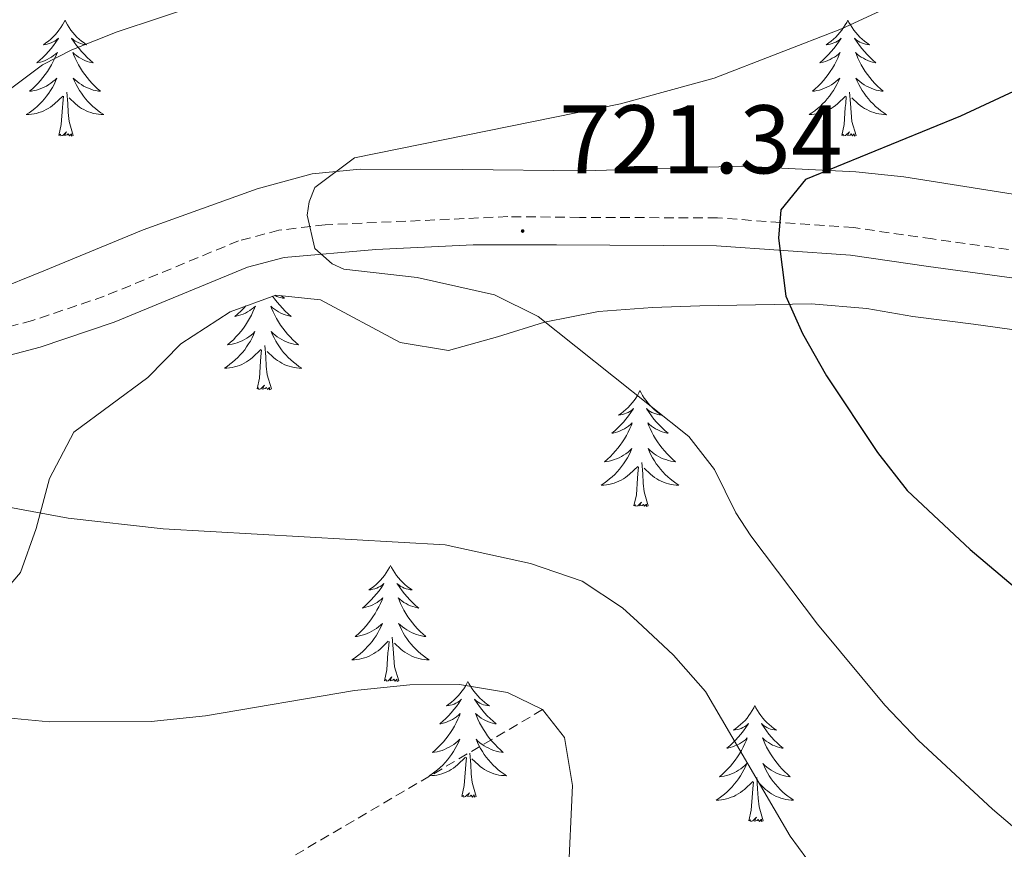
# Model space of a CAD drawing. Units: metres. Extents: x 634355 to 638867, y 4703888 to 4706945.
# Drawn here: x 636212 to 636313, y 4705789 to 4705874 of the extents above; entities that cross this region are included whole.
import ezdxf
from ezdxf.enums import TextEntityAlignment as Align

# ---------------------------------------------------------------- set-up
doc = ezdxf.new("R2010")
doc.units = ezdxf.units.M
doc.header["$MEASUREMENT"] = 0
doc.linetypes.add('TRAZOSX2', pattern=[1.5, 1, -0.5])
for name, color, linetype, lineweight in [('Carátula', 7, 'Continuous', 5), ('Level 11', 142, 'TRAZOSX2', 13), ('Level 21', 19, 'Continuous', 0), ('Level 35', 92, 'Continuous', 0), ('Level 36', 19, 'Continuous', 40), ('Level 4', 36, 'Continuous', 30), ('Level 41', 39, 'Continuous', 0), ('Level 5', 36, 'Continuous', 0), ('Level 7', 1, 'Continuous', 0)]:
    doc.layers.add(name, color=color, linetype=linetype, lineweight=lineweight)
doc.styles.add('Arial', font='ARIAL.TTF', dxfattribs={"height": 0.2})

# ---------------------------------------------------------------- blocks, each defined once
blk = doc.blocks.new('5PATER')
at = {"layer": 'Carátula', "linetype": 'Continuous', "lineweight": 5}
h = blk.add_hatch(color=250, dxfattribs=at)
edge = h.paths.add_edge_path()
edge.add_ellipse((0, 0), major_axis=(-1.33, -1.34), ratio=0.999422, start_angle=0, end_angle=360)

msp = doc.modelspace()

# ---------------------------------------------------------------- linework, layer by layer
at = {"layer": 'Level 11', "color": 142, "linetype": 'TRAZOSX2', "lineweight": 13}
msp.add_polyline3d([(636265.87, 4705803.51, 710), (636233.87, 4705784.7, 705), (636225.73, 4705779.22, 703.32), (636206.27, 4705763.94, 697.46)], dxfattribs=at)
at = {"layer": 'Level 21', "color": 19, "linetype": 'TRAZOSX2', "lineweight": 0}
msp.add_polyline3d([(636411.58, 4705871.24, 747.18), (636399.5, 4705866.81, 745.27), (636388.49, 4705862.59, 743.1), (636379.16, 4705859.4, 741.51), (636369.35, 4705856.26, 739.42), (636357.88, 4705853.18, 736.92), (636347.34, 4705850.71, 735.09), (636334.77, 4705849.63, 733.02), (636324.63, 4705849.6, 731.44), (636319.72, 4705850.04, 730.58), (636305.95, 4705851.94, 727.59), (636297.83, 4705853.1, 726.2), (636283.85, 4705854.1, 724.02), (636269.66, 4705854.16, 721.96), (636262.28, 4705854.23, 721.22), (636243.51, 4705853.39, 720.36), (636238.74, 4705852.83, 720.08), (636234.6, 4705851.74, 720.01), (636220.79, 4705846.04, 719.42), (636213.39, 4705843.54, 718.64), (636208.59, 4705842.28, 718.06)], dxfattribs=at)
at = {"layer": 'Level 21', "color": 19, "linetype": 'Continuous', "lineweight": 0}
msp.add_polyline3d([(636412.56, 4705868.55, 747.18), (636400.51, 4705864.13, 745.27), (636389.4, 4705859.87, 743.08), (636380.05, 4705856.68, 741.51), (636368.04, 4705852.9, 738.96), (636357.41, 4705850.11, 736.7), (636347.79, 4705847.88, 735.09), (636339.83, 4705846.98, 733.8), (636324.3, 4705846.75, 731.41), (636319.39, 4705847.2, 730.58), (636305.55, 4705849.11, 727.59), (636297.53, 4705850.26, 726.2), (636283.74, 4705851.24, 724.02), (636267.31, 4705851.32, 721.66), (636258.71, 4705851.34, 721.02), (636248.73, 4705850.86, 720.6), (636239.27, 4705850.02, 720.08), (636235.51, 4705849.02, 720.01), (636221.79, 4705843.36, 719.42), (636214.21, 4705840.8, 718.64), (636209.21, 4705839.49, 718.06)], dxfattribs=at)
at = {"layer": 'Level 35', "color": 92, "linetype": 'Continuous', "lineweight": 0, "ltscale": 0.5}
for points in [[(636332.09, 4705854.37, 734.41), (636326.17, 4705854.82, 732.18), (636320.54, 4705855.56, 731.28), (636303.01, 4705858.31, 725.89), (636298.07, 4705858.83, 725.36), (636286.32, 4705859.43, 725.93), (636270.1, 4705858.95, 724.25), (636257.65, 4705859.09, 724.23), (636247.11, 4705859.13, 722.37), (636242.15, 4705858.62, 722.02), (636236.52, 4705857.08, 722.02), (636224.77, 4705852.89, 722.12), (636214.56, 4705848.65, 721.17), (636209.28, 4705846.54, 721)], [(636209.61, 4705814.63, 719.61), (636212.17, 4705817.62, 720.17), (636213.79, 4705822.13, 720.44), (636215.17, 4705827.3, 720.17), (636217.67, 4705832.07, 719.89), (636225.27, 4705837.69, 723.78), (636228.65, 4705841.14, 725.13), (636233.72, 4705844.45, 725.46), (636238.43, 4705846.16, 725.46), (636243.03, 4705845.68, 725.46), (636251.21, 4705841.29, 725.46), (636256.19, 4705840.47, 725.46), (636261.22, 4705841.87, 725.73), (636266.07, 4705843.38, 725.18), (636271.6, 4705844.47, 724.9), (636277.15, 4705844.89, 727.4), (636282.05, 4705845.06, 728.48), (636293.5, 4705845.26, 728.52), (636299.22, 4705844.78, 728.24), (636303.94, 4705843.96, 729.66), (636310.19, 4705843.17, 732.14), (636315.11, 4705842.49, 732.68)]]:
    msp.add_polyline3d(points, dxfattribs=at)
at = {"layer": 'Level 36', "color": 92, "linetype": 'Continuous', "lineweight": 0}
for points in [[(636216.75, 4705874.44), (636216.64, 4705874.22), (636216.48, 4705873.95), (636216.31, 4705873.68), (636216.13, 4705873.42), (636215.94, 4705873.18), (636215.73, 4705872.94), (636215.51, 4705872.71), (636215.28, 4705872.5), (636215.04, 4705872.29), (636214.79, 4705872.1), (636214.53, 4705871.92), (636214.73, 4705871.95), (636214.93, 4705871.99), (636215.13, 4705872.04), (636215.33, 4705872.11), (636215.52, 4705872.2), (636215.7, 4705872.29), (636215.87, 4705872.41), (636216.08, 4705872.6), (636216.03, 4705872.53), (636215.81, 4705872.19), (636215.56, 4705871.85), (636215.31, 4705871.52), (636215.04, 4705871.21), (636214.76, 4705870.9), (636214.47, 4705870.61), (636214.16, 4705870.33), (636213.85, 4705870.06), (636213.97, 4705870.08), (636214.22, 4705870.14), (636214.46, 4705870.21), (636214.7, 4705870.3), (636214.93, 4705870.4), (636215.15, 4705870.52), (636215.37, 4705870.65), (636215.57, 4705870.8), (636215.77, 4705870.95), (636215.96, 4705871.12), (636215.87, 4705870.9), (636215.71, 4705870.54), (636215.54, 4705870.18), (636215.36, 4705869.84), (636215.16, 4705869.5), (636214.95, 4705869.17), (636214.72, 4705868.84), (636214.48, 4705868.53), (636214.23, 4705868.23), (636213.97, 4705867.94), (636213.69, 4705867.66), (636213.4, 4705867.39), (636213.11, 4705867.13), (636213.3, 4705867.15), (636213.57, 4705867.2), (636213.83, 4705867.26), (636214.09, 4705867.34), (636214.35, 4705867.44), (636214.59, 4705867.54), (636214.84, 4705867.67), (636215.07, 4705867.81), (636215.29, 4705867.96), (636215.51, 4705868.12), (636215.72, 4705868.3), (636215.91, 4705868.48), (636215.77, 4705868.16)], [(636216.75, 4705874.44), (636216.86, 4705874.22), (636217.01, 4705873.95), (636217.18, 4705873.68), (636217.36, 4705873.42), (636217.56, 4705873.18), (636217.77, 4705872.94), (636217.98, 4705872.71), (636218.21, 4705872.5), (636218.45, 4705872.29), (636218.71, 4705872.1), (636218.97, 4705871.92), (636218.77, 4705871.95), (636218.56, 4705871.99), (636218.36, 4705872.04), (636218.17, 4705872.11), (636217.98, 4705872.2), (636217.8, 4705872.29), (636217.63, 4705872.41), (636217.42, 4705872.6), (636217.46, 4705872.53), (636217.69, 4705872.19), (636217.93, 4705871.85), (636218.19, 4705871.52), (636218.46, 4705871.21), (636218.74, 4705870.9), (636219.03, 4705870.61), (636219.33, 4705870.33), (636219.65, 4705870.06), (636219.52, 4705870.08), (636219.28, 4705870.14), (636219.03, 4705870.21), (636218.8, 4705870.3), (636218.57, 4705870.4), (636218.34, 4705870.52), (636218.13, 4705870.65), (636217.92, 4705870.8), (636217.72, 4705870.95), (636217.54, 4705871.12), (636217.63, 4705870.9), (636217.78, 4705870.54), (636217.95, 4705870.18), (636218.14, 4705869.84), (636218.34, 4705869.5), (636218.55, 4705869.17), (636218.78, 4705868.84), (636219.01, 4705868.53), (636219.27, 4705868.23), (636219.53, 4705867.94), (636219.81, 4705867.66), (636220.09, 4705867.39), (636220.39, 4705867.13), (636220.19, 4705867.15), (636219.93, 4705867.2), (636219.66, 4705867.26), (636219.4, 4705867.34), (636219.15, 4705867.44), (636218.9, 4705867.54), (636218.66, 4705867.67), (636218.43, 4705867.81), (636218.2, 4705867.96), (636217.99, 4705868.12), (636217.78, 4705868.3), (636217.58, 4705868.48), (636217.73, 4705868.16)], [(636297.25, 4705874.44), (636297.14, 4705874.22), (636296.99, 4705873.95), (636296.82, 4705873.68), (636296.64, 4705873.42), (636296.44, 4705873.18), (636296.24, 4705872.94), (636296.02, 4705872.71), (636295.79, 4705872.5), (636295.55, 4705872.29), (636295.3, 4705872.1), (636295.04, 4705871.92), (636295.24, 4705871.95), (636295.44, 4705871.98), (636295.64, 4705872.04), (636295.83, 4705872.11), (636296.02, 4705872.19), (636296.2, 4705872.29), (636296.38, 4705872.4), (636296.58, 4705872.6), (636296.54, 4705872.53), (636296.31, 4705872.18), (636296.07, 4705871.85), (636295.81, 4705871.52), (636295.54, 4705871.21), (636295.26, 4705870.9), (636294.97, 4705870.61), (636294.67, 4705870.33), (636294.36, 4705870.06), (636294.48, 4705870.08), (636294.73, 4705870.14), (636294.97, 4705870.21), (636295.2, 4705870.3), (636295.43, 4705870.4), (636295.66, 4705870.52), (636295.87, 4705870.65), (636296.08, 4705870.79), (636296.28, 4705870.95), (636296.47, 4705871.12), (636296.38, 4705870.9), (636296.22, 4705870.54), (636296.05, 4705870.18), (636295.87, 4705869.84), (636295.67, 4705869.5), (636295.45, 4705869.16), (636295.23, 4705868.84), (636294.99, 4705868.53), (636294.74, 4705868.23), (636294.47, 4705867.94), (636294.2, 4705867.66), (636293.91, 4705867.39), (636293.61, 4705867.13), (636293.81, 4705867.15), (636294.08, 4705867.2), (636294.34, 4705867.26), (636294.6, 4705867.34), (636294.85, 4705867.44), (636295.1, 4705867.54), (636295.34, 4705867.67), (636295.58, 4705867.8), (636295.8, 4705867.95), (636296.02, 4705868.12), (636296.22, 4705868.29), (636296.42, 4705868.48), (636296.28, 4705868.16)], [(636297.25, 4705874.44), (636297.37, 4705874.22), (636297.52, 4705873.95), (636297.69, 4705873.68), (636297.87, 4705873.42), (636298.06, 4705873.18), (636298.27, 4705872.94), (636298.49, 4705872.71), (636298.72, 4705872.5), (636298.96, 4705872.29), (636299.21, 4705872.1), (636299.47, 4705871.92), (636299.27, 4705871.95), (636299.07, 4705871.98), (636298.87, 4705872.04), (636298.67, 4705872.11), (636298.49, 4705872.19), (636298.31, 4705872.29), (636298.13, 4705872.4), (636297.93, 4705872.6), (636297.97, 4705872.53), (636298.2, 4705872.18), (636298.44, 4705871.85), (636298.7, 4705871.52), (636298.96, 4705871.21), (636299.24, 4705870.9), (636299.54, 4705870.61), (636299.84, 4705870.32), (636300.15, 4705870.05), (636300.03, 4705870.08), (636299.78, 4705870.14), (636299.54, 4705870.21), (636299.3, 4705870.3), (636299.07, 4705870.4), (636298.85, 4705870.52), (636298.63, 4705870.65), (636298.43, 4705870.79), (636298.23, 4705870.95), (636298.04, 4705871.12), (636298.13, 4705870.9), (636298.29, 4705870.54), (636298.46, 4705870.18), (636298.64, 4705869.84), (636298.84, 4705869.5), (636299.05, 4705869.16), (636299.28, 4705868.84), (636299.52, 4705868.53), (636299.77, 4705868.23), (636300.04, 4705867.94), (636300.31, 4705867.66), (636300.6, 4705867.38), (636300.89, 4705867.13), (636300.7, 4705867.15), (636300.43, 4705867.2), (636300.17, 4705867.26), (636299.91, 4705867.34), (636299.65, 4705867.44), (636299.41, 4705867.54), (636299.17, 4705867.67), (636298.93, 4705867.8), (636298.71, 4705867.95), (636298.49, 4705868.12), (636298.29, 4705868.29), (636298.09, 4705868.48), (636298.23, 4705868.16)], [(636215.77, 4705868.16), (636215.62, 4705867.84), (636215.45, 4705867.52), (636215.26, 4705867.22), (636215.07, 4705866.92), (636214.86, 4705866.63), (636214.63, 4705866.35), (636214.4, 4705866.09), (636214.15, 4705865.83), (636213.89, 4705865.58), (636213.63, 4705865.35), (636213.35, 4705865.13), (636213.06, 4705864.92), (636212.77, 4705864.73), (636213.03, 4705864.74), (636213.3, 4705864.76), (636213.56, 4705864.8), (636213.82, 4705864.86), (636214.07, 4705864.93), (636214.32, 4705865.02), (636214.57, 4705865.12), (636214.8, 4705865.24), (636215.03, 4705865.37), (636215.26, 4705865.51), (636215.47, 4705865.67), (636215.67, 4705865.84), (636216.52, 4705866.64)], [(636217.73, 4705868.16), (636217.88, 4705867.84), (636218.05, 4705867.52), (636218.23, 4705867.22), (636218.43, 4705866.92), (636218.64, 4705866.63), (636218.86, 4705866.35), (636219.1, 4705866.09), (636219.34, 4705865.83), (636219.6, 4705865.58), (636219.87, 4705865.35), (636220.15, 4705865.13), (636220.44, 4705864.92), (636220.73, 4705864.73), (636220.46, 4705864.74), (636220.2, 4705864.76), (636219.94, 4705864.8), (636219.68, 4705864.86), (636219.42, 4705864.93), (636219.17, 4705865.02), (636218.93, 4705865.12), (636218.69, 4705865.24), (636218.46, 4705865.37), (636218.24, 4705865.51), (636218.03, 4705865.67), (636217.82, 4705865.84), (636217.17, 4705866.46)], [(636296.28, 4705868.16), (636296.12, 4705867.83), (636295.95, 4705867.52), (636295.77, 4705867.22), (636295.57, 4705866.92), (636295.36, 4705866.63), (636295.14, 4705866.35), (636294.91, 4705866.08), (636294.66, 4705865.83), (636294.4, 4705865.58), (636294.13, 4705865.35), (636293.85, 4705865.13), (636293.56, 4705864.92), (636293.27, 4705864.73), (636293.54, 4705864.74), (636293.8, 4705864.76), (636294.06, 4705864.8), (636294.32, 4705864.86), (636294.58, 4705864.93), (636294.83, 4705865.02), (636295.07, 4705865.12), (636295.31, 4705865.24), (636295.54, 4705865.37), (636295.76, 4705865.51), (636295.97, 4705865.67), (636296.18, 4705865.84), (636297.03, 4705866.64)], [(636298.23, 4705868.16), (636298.39, 4705867.83), (636298.55, 4705867.52), (636298.74, 4705867.22), (636298.93, 4705866.92), (636299.15, 4705866.63), (636299.37, 4705866.35), (636299.6, 4705866.08), (636299.85, 4705865.83), (636300.11, 4705865.58), (636300.38, 4705865.35), (636300.65, 4705865.12), (636300.94, 4705864.92), (636301.23, 4705864.72), (636300.97, 4705864.73), (636300.71, 4705864.76), (636300.44, 4705864.8), (636300.19, 4705864.86), (636299.93, 4705864.93), (636299.68, 4705865.02), (636299.44, 4705865.12), (636299.2, 4705865.24), (636298.97, 4705865.37), (636298.75, 4705865.51), (636298.53, 4705865.67), (636298.33, 4705865.84), (636297.67, 4705866.46)], [(636216.13, 4705862.59), (636216.37, 4705863.71), (636216.49, 4705865.45), (636216.53, 4705865.88), (636216.6, 4705866.61)], [(636217.6, 4705862.59), (636217.17, 4705864.03), (636217.08, 4705864.94), (636217.03, 4705865.88), (636216.93, 4705867.05)], [(636296.63, 4705862.59), (636296.88, 4705863.71), (636296.99, 4705865.45), (636297.04, 4705865.88), (636297.1, 4705866.6)], [(636298.11, 4705862.59), (636297.68, 4705864.03), (636297.59, 4705864.93), (636297.54, 4705865.88), (636297.44, 4705867.05)], [(636217.6, 4705862.59), (636217.43, 4705862.52), (636217.41, 4705862.76), (636217.22, 4705862.54), (636217.09, 4705862.74), (636216.97, 4705862.64), (636216.7, 4705862.58), (636216.9, 4705862.97), (636216.51, 4705862.59), (636216.33, 4705862.54), (636216.29, 4705862.7), (636216.13, 4705862.59)], [(636298.11, 4705862.59), (636297.93, 4705862.52), (636297.91, 4705862.76), (636297.72, 4705862.54), (636297.6, 4705862.74), (636297.48, 4705862.63), (636297.21, 4705862.58), (636297.41, 4705862.97), (636297.02, 4705862.59), (636296.83, 4705862.54), (636296.79, 4705862.7), (636296.63, 4705862.59)], [(636238.1, 4705846.04), (636238.3, 4705845.76), (636238.56, 4705845.44), (636238.83, 4705845.12), (636239.11, 4705844.82), (636239.4, 4705844.52), (636239.7, 4705844.24), (636240.01, 4705843.97), (636239.89, 4705843.99), (636239.64, 4705844.05), (636239.4, 4705844.12), (636239.17, 4705844.21), (636238.93, 4705844.31), (636238.71, 4705844.43), (636238.5, 4705844.56), (636238.29, 4705844.71), (636238.09, 4705844.86), (636237.91, 4705845.03), (636237.99, 4705844.81), (636238.15, 4705844.45), (636238.32, 4705844.1), (636238.51, 4705843.75), (636238.71, 4705843.41), (636238.92, 4705843.08), (636239.14, 4705842.76), (636239.38, 4705842.44), (636239.63, 4705842.14), (636239.9, 4705841.85), (636240.17, 4705841.57), (636240.46, 4705841.3), (636240.76, 4705841.04), (636240.56, 4705841.06), (636240.29, 4705841.11), (636240.03, 4705841.18), (636239.77, 4705841.25)], [(636238.95, 4705846.1), (636239.07, 4705846.01), (636239.33, 4705845.84), (636239.13, 4705845.86), (636238.93, 4705845.9), (636238.73, 4705845.95), (636238.54, 4705846.02), (636238.35, 4705846.11), (636238.32, 4705846.12)], [(636235.33, 4705845.04), (636235.13, 4705844.82), (636234.83, 4705844.52), (636234.53, 4705844.24), (636234.22, 4705843.97), (636234.34, 4705843.99), (636234.59, 4705844.05), (636234.83, 4705844.12), (636235.07, 4705844.21), (636235.3, 4705844.31), (636235.52, 4705844.43), (636235.74, 4705844.56), (636235.94, 4705844.71), (636236.14, 4705844.86), (636236.33, 4705845.03), (636236.24, 4705844.81), (636236.08, 4705844.45), (636235.91, 4705844.1), (636235.73, 4705843.75), (636235.53, 4705843.41), (636235.31, 4705843.08), (636235.09, 4705842.76), (636234.85, 4705842.44), (636234.6, 4705842.14), (636234.33, 4705841.85), (636234.06, 4705841.57), (636233.77, 4705841.3), (636233.47, 4705841.04), (636233.67, 4705841.06), (636233.94, 4705841.11), (636234.2, 4705841.18), (636234.46, 4705841.25), (636234.71, 4705841.35)], [(636234.71, 4705841.35), (636234.96, 4705841.46), (636235.2, 4705841.58), (636235.44, 4705841.72), (636235.66, 4705841.87), (636235.88, 4705842.03), (636236.09, 4705842.21), (636236.28, 4705842.4), (636236.14, 4705842.07), (636235.98, 4705841.75), (636235.81, 4705841.43), (636235.63, 4705841.13), (636235.43, 4705840.83), (636235.23, 4705840.54), (636235, 4705840.26), (636234.77, 4705840), (636234.52, 4705839.74), (636234.26, 4705839.49), (636233.99, 4705839.26), (636233.71, 4705839.04), (636233.43, 4705838.83), (636233.14, 4705838.64), (636233.4, 4705838.65), (636233.66, 4705838.67), (636233.93, 4705838.71), (636234.19, 4705838.77), (636234.44, 4705838.84), (636234.69, 4705838.93), (636234.93, 4705839.03), (636235.17, 4705839.15), (636235.4, 4705839.28), (636235.62, 4705839.42), (636235.84, 4705839.58), (636236.04, 4705839.75), (636236.89, 4705840.55)], [(636239.77, 4705841.25), (636239.52, 4705841.35), (636239.27, 4705841.46), (636239.03, 4705841.58), (636238.79, 4705841.72), (636238.57, 4705841.87), (636238.35, 4705842.03), (636238.15, 4705842.21), (636237.95, 4705842.4), (636238.09, 4705842.07), (636238.25, 4705841.75), (636238.42, 4705841.43), (636238.6, 4705841.13), (636238.8, 4705840.83), (636239.01, 4705840.54), (636239.23, 4705840.26), (636239.47, 4705840), (636239.71, 4705839.74), (636239.97, 4705839.49), (636240.24, 4705839.26), (636240.52, 4705839.04), (636240.81, 4705838.83), (636241.1, 4705838.64), (636240.83, 4705838.65), (636240.57, 4705838.67), (636240.31, 4705838.71), (636240.05, 4705838.77), (636239.79, 4705838.84), (636239.54, 4705838.93), (636239.3, 4705839.03), (636239.06, 4705839.15), (636238.83, 4705839.28), (636238.61, 4705839.42), (636238.39, 4705839.58), (636238.19, 4705839.75), (636237.53, 4705840.37)], [(636236.5, 4705836.5), (636236.74, 4705837.62), (636236.85, 4705839.36), (636236.9, 4705839.8), (636236.97, 4705840.52)], [(636237.97, 4705836.5), (636237.54, 4705837.94), (636237.45, 4705838.85), (636237.4, 4705839.8), (636237.3, 4705840.96)], [(636237.97, 4705836.5), (636237.79, 4705836.43), (636237.77, 4705836.67), (636237.58, 4705836.45), (636237.46, 4705836.65), (636237.34, 4705836.55), (636237.07, 4705836.49), (636237.27, 4705836.88), (636236.88, 4705836.5), (636236.69, 4705836.45), (636236.65, 4705836.61), (636236.5, 4705836.5)], [(636275.88, 4705836.33), (636275.77, 4705836.11), (636275.62, 4705835.83), (636275.45, 4705835.57), (636275.27, 4705835.31), (636275.07, 4705835.06), (636274.87, 4705834.82), (636274.65, 4705834.6), (636274.42, 4705834.38), (636274.18, 4705834.18), (636273.93, 4705833.99), (636273.67, 4705833.81), (636273.86, 4705833.83), (636274.07, 4705833.87), (636274.27, 4705833.93), (636274.46, 4705834), (636274.65, 4705834.08), (636274.83, 4705834.18), (636275.01, 4705834.29), (636275.21, 4705834.48), (636275.17, 4705834.42), (636274.94, 4705834.07), (636274.7, 4705833.74), (636274.44, 4705833.41), (636274.17, 4705833.1), (636273.89, 4705832.79), (636273.6, 4705832.5), (636273.3, 4705832.21), (636272.98, 4705831.94), (636273.11, 4705831.96), (636273.35, 4705832.02), (636273.6, 4705832.1), (636273.83, 4705832.18), (636274.06, 4705832.29), (636274.29, 4705832.4), (636274.5, 4705832.54), (636274.71, 4705832.68), (636274.91, 4705832.84), (636275.09, 4705833.01), (636275.01, 4705832.79), (636274.85, 4705832.42), (636274.68, 4705832.07), (636274.49, 4705831.72), (636274.29, 4705831.38), (636274.08, 4705831.05), (636273.85, 4705830.73), (636273.61, 4705830.42), (636273.36, 4705830.12), (636273.1, 4705829.82), (636272.83, 4705829.54), (636272.54, 4705829.27), (636272.24, 4705829.02), (636272.44, 4705829.04), (636272.7, 4705829.09), (636272.97, 4705829.15), (636273.23, 4705829.23), (636273.48, 4705829.32), (636273.73, 4705829.43), (636273.97, 4705829.55), (636274.2, 4705829.69), (636274.43, 4705829.84), (636274.65, 4705830.01), (636274.85, 4705830.18), (636275.05, 4705830.37), (636274.91, 4705830.04)], [(636275.88, 4705836.33), (636275.99, 4705836.11), (636276.15, 4705835.83), (636276.32, 4705835.57), (636276.5, 4705835.31), (636276.69, 4705835.06), (636276.9, 4705834.82), (636277.12, 4705834.6), (636277.35, 4705834.38), (636277.59, 4705834.18), (636277.84, 4705833.99), (636278.1, 4705833.81), (636277.9, 4705833.83), (636277.7, 4705833.87), (636277.5, 4705833.93), (636277.3, 4705834), (636277.11, 4705834.08), (636276.93, 4705834.18), (636276.76, 4705834.29), (636276.55, 4705834.48), (636276.59, 4705834.42), (636276.83, 4705834.07), (636277.07, 4705833.74), (636277.32, 4705833.41), (636277.59, 4705833.1), (636277.87, 4705832.79), (636278.16, 4705832.5), (636278.47, 4705832.21), (636278.78, 4705831.94), (636278.66, 4705831.96), (636278.41, 4705832.02), (636278.17, 4705832.1), (636277.93, 4705832.18), (636277.7, 4705832.29), (636277.48, 4705832.4), (636277.26, 4705832.54), (636277.05, 4705832.68), (636276.86, 4705832.84), (636276.67, 4705833.01), (636276.76, 4705832.79), (636276.91, 4705832.42), (636277.09, 4705832.07), (636277.27, 4705831.72), (636277.47, 4705831.38), (636277.68, 4705831.05), (636277.91, 4705830.73), (636278.15, 4705830.42), (636278.4, 4705830.12), (636278.66, 4705829.82), (636278.94, 4705829.54), (636279.23, 4705829.27), (636279.52, 4705829.02), (636279.33, 4705829.04), (636279.06, 4705829.09), (636278.8, 4705829.15), (636278.54, 4705829.23), (636278.28, 4705829.32), (636278.03, 4705829.43), (636277.79, 4705829.55), (636277.56, 4705829.69), (636277.33, 4705829.84), (636277.12, 4705830.01), (636276.91, 4705830.18), (636276.72, 4705830.37), (636276.86, 4705830.04)], [(636274.91, 4705830.04), (636274.75, 4705829.72), (636274.58, 4705829.41), (636274.4, 4705829.1), (636274.2, 4705828.81), (636273.99, 4705828.52), (636273.77, 4705828.24), (636273.53, 4705827.97), (636273.29, 4705827.71), (636273.03, 4705827.47), (636272.76, 4705827.24), (636272.48, 4705827.01), (636272.19, 4705826.8), (636271.9, 4705826.61), (636272.17, 4705826.62), (636272.43, 4705826.65), (636272.69, 4705826.69), (636272.95, 4705826.74), (636273.21, 4705826.82), (636273.46, 4705826.9), (636273.7, 4705827.01), (636273.94, 4705827.12), (636274.17, 4705827.25), (636274.39, 4705827.4), (636274.6, 4705827.56), (636274.81, 4705827.73), (636275.65, 4705828.53)], [(636276.86, 4705830.04), (636277.01, 4705829.72), (636277.18, 4705829.41), (636277.37, 4705829.1), (636277.56, 4705828.81), (636277.77, 4705828.52), (636278, 4705828.24), (636278.23, 4705827.97), (636278.48, 4705827.71), (636278.73, 4705827.47), (636279, 4705827.24), (636279.28, 4705827.01), (636279.57, 4705826.8), (636279.86, 4705826.61), (636279.6, 4705826.62), (636279.33, 4705826.65), (636279.07, 4705826.69), (636278.81, 4705826.74), (636278.56, 4705826.82), (636278.31, 4705826.9), (636278.06, 4705827.01), (636277.83, 4705827.12), (636277.6, 4705827.25), (636277.37, 4705827.4), (636277.16, 4705827.56), (636276.96, 4705827.73), (636276.3, 4705828.35)], [(636275.26, 4705824.48), (636275.51, 4705825.6), (636275.62, 4705827.34), (636275.67, 4705827.77), (636275.73, 4705828.49)], [(636276.73, 4705824.48), (636276.3, 4705825.92), (636276.21, 4705826.82), (636276.17, 4705827.77), (636276.07, 4705828.93)], [(636276.73, 4705824.48), (636276.56, 4705824.41), (636276.54, 4705824.65), (636276.35, 4705824.43), (636276.23, 4705824.63), (636276.11, 4705824.52), (636275.84, 4705824.47), (636276.03, 4705824.86), (636275.65, 4705824.48), (636275.46, 4705824.43), (636275.42, 4705824.59), (636275.26, 4705824.48)], [(636250.22, 4705818.34), (636250.11, 4705818.12), (636249.96, 4705817.85), (636249.79, 4705817.58), (636249.61, 4705817.32), (636249.41, 4705817.08), (636249.21, 4705816.84), (636248.99, 4705816.61), (636248.76, 4705816.4), (636248.52, 4705816.19), (636248.27, 4705816), (636248.01, 4705815.82), (636248.21, 4705815.85), (636248.41, 4705815.89), (636248.61, 4705815.94), (636248.8, 4705816.01), (636248.99, 4705816.1), (636249.17, 4705816.19), (636249.35, 4705816.31), (636249.55, 4705816.5), (636249.51, 4705816.43), (636249.28, 4705816.09), (636249.04, 4705815.75), (636248.78, 4705815.42), (636248.51, 4705815.11), (636248.23, 4705814.8), (636247.94, 4705814.51), (636247.64, 4705814.23), (636247.33, 4705813.96), (636247.45, 4705813.98), (636247.69, 4705814.04), (636247.94, 4705814.11), (636248.17, 4705814.2), (636248.4, 4705814.3), (636248.63, 4705814.42), (636248.84, 4705814.55), (636249.05, 4705814.7), (636249.25, 4705814.85), (636249.43, 4705815.02), (636249.35, 4705814.8), (636249.19, 4705814.44), (636249.02, 4705814.08), (636248.83, 4705813.74), (636248.63, 4705813.4), (636248.42, 4705813.07), (636248.19, 4705812.74), (636247.96, 4705812.43), (636247.71, 4705812.13), (636247.44, 4705811.84), (636247.17, 4705811.56), (636246.88, 4705811.29), (636246.58, 4705811.03), (636246.78, 4705811.05), (636247.05, 4705811.1), (636247.31, 4705811.16), (636247.57, 4705811.24), (636247.82, 4705811.34), (636248.07, 4705811.44), (636248.31, 4705811.57), (636248.55, 4705811.71), (636248.77, 4705811.86), (636248.99, 4705812.02), (636249.19, 4705812.2), (636249.39, 4705812.38), (636249.25, 4705812.06)], [(636250.22, 4705818.34), (636250.33, 4705818.12), (636250.49, 4705817.85), (636250.66, 4705817.58), (636250.84, 4705817.32), (636251.03, 4705817.08), (636251.24, 4705816.84), (636251.46, 4705816.61), (636251.69, 4705816.4), (636251.93, 4705816.19), (636252.18, 4705816), (636252.44, 4705815.82), (636252.24, 4705815.85), (636252.04, 4705815.89), (636251.84, 4705815.94), (636251.64, 4705816.01), (636251.45, 4705816.1), (636251.27, 4705816.19), (636251.1, 4705816.31), (636250.89, 4705816.5), (636250.94, 4705816.43), (636251.17, 4705816.09), (636251.41, 4705815.75), (636251.67, 4705815.42), (636251.93, 4705815.11), (636252.21, 4705814.8), (636252.51, 4705814.51), (636252.81, 4705814.23), (636253.12, 4705813.96), (636253, 4705813.98), (636252.75, 4705814.04), (636252.51, 4705814.11), (636252.27, 4705814.2), (636252.04, 4705814.3), (636251.82, 4705814.42), (636251.6, 4705814.55), (636251.4, 4705814.7), (636251.2, 4705814.85), (636251.01, 4705815.02), (636251.1, 4705814.8), (636251.26, 4705814.44), (636251.43, 4705814.08), (636251.61, 4705813.74), (636251.81, 4705813.4), (636252.02, 4705813.07), (636252.25, 4705812.74), (636252.49, 4705812.43), (636252.74, 4705812.13), (636253.01, 4705811.84), (636253.28, 4705811.56), (636253.57, 4705811.29), (636253.86, 4705811.03), (636253.67, 4705811.05), (636253.4, 4705811.1), (636253.14, 4705811.16), (636252.88, 4705811.24), (636252.62, 4705811.34), (636252.38, 4705811.44), (636252.13, 4705811.57), (636251.9, 4705811.71), (636251.68, 4705811.86), (636251.46, 4705812.02), (636251.25, 4705812.2), (636251.06, 4705812.38), (636251.2, 4705812.06)], [(636249.25, 4705812.06), (636249.09, 4705811.74), (636248.92, 4705811.42), (636248.74, 4705811.12), (636248.54, 4705810.82), (636248.33, 4705810.53), (636248.11, 4705810.25), (636247.87, 4705809.99), (636247.63, 4705809.73), (636247.37, 4705809.48), (636247.1, 4705809.25), (636246.82, 4705809.03), (636246.53, 4705808.82), (636246.24, 4705808.63), (636246.51, 4705808.64), (636246.77, 4705808.66), (636247.03, 4705808.7), (636247.29, 4705808.76), (636247.55, 4705808.83), (636247.8, 4705808.92), (636248.04, 4705809.02), (636248.28, 4705809.14), (636248.51, 4705809.27), (636248.73, 4705809.41), (636248.94, 4705809.57), (636249.15, 4705809.74), (636249.99, 4705810.54)], [(636251.2, 4705812.06), (636251.35, 4705811.74), (636251.52, 4705811.42), (636251.71, 4705811.12), (636251.9, 4705810.82), (636252.11, 4705810.53), (636252.34, 4705810.25), (636252.57, 4705809.99), (636252.82, 4705809.73), (636253.08, 4705809.48), (636253.35, 4705809.25), (636253.62, 4705809.03), (636253.91, 4705808.82), (636254.2, 4705808.63), (636253.94, 4705808.64), (636253.67, 4705808.66), (636253.41, 4705808.7), (636253.15, 4705808.76), (636252.9, 4705808.83), (636252.65, 4705808.92), (636252.41, 4705809.02), (636252.17, 4705809.14), (636251.94, 4705809.27), (636251.71, 4705809.41), (636251.5, 4705809.57), (636251.3, 4705809.74), (636250.64, 4705810.36)], [(636251.07, 4705806.49), (636250.65, 4705807.93), (636250.55, 4705808.84), (636250.51, 4705809.78), (636250.41, 4705810.95)], [(636249.6, 4705806.49), (636249.85, 4705807.61), (636249.96, 4705809.35), (636250.01, 4705809.78), (636250.07, 4705810.51)], [(636251.07, 4705806.49), (636250.9, 4705806.42), (636250.88, 4705806.66), (636250.69, 4705806.44), (636250.57, 4705806.64), (636250.45, 4705806.54), (636250.18, 4705806.48), (636250.37, 4705806.87), (636249.99, 4705806.49), (636249.8, 4705806.44), (636249.76, 4705806.6), (636249.6, 4705806.49)], [(636258.18, 4705806.42), (636258.07, 4705806.2), (636257.92, 4705805.93), (636257.75, 4705805.66), (636257.57, 4705805.41), (636257.37, 4705805.16), (636257.17, 4705804.92), (636256.95, 4705804.69), (636256.72, 4705804.48), (636256.48, 4705804.28), (636256.23, 4705804.08), (636255.97, 4705803.91), (636256.17, 4705803.93), (636256.37, 4705803.97), (636256.57, 4705804.02), (636256.76, 4705804.09), (636256.95, 4705804.18), (636257.13, 4705804.28), (636257.31, 4705804.39), (636257.51, 4705804.58), (636257.47, 4705804.51), (636257.24, 4705804.17), (636257, 4705803.83), (636256.74, 4705803.51), (636256.47, 4705803.19), (636256.19, 4705802.88), (636255.9, 4705802.59), (636255.6, 4705802.31), (636255.29, 4705802.04), (636255.41, 4705802.06), (636255.65, 4705802.12), (636255.9, 4705802.19), (636256.13, 4705802.28), (636256.36, 4705802.38), (636256.59, 4705802.5), (636256.8, 4705802.63), (636257.01, 4705802.78), (636257.21, 4705802.93), (636257.39, 4705803.1), (636257.31, 4705802.88), (636257.15, 4705802.52), (636256.98, 4705802.17), (636256.79, 4705801.82), (636256.59, 4705801.48), (636256.38, 4705801.15), (636256.15, 4705800.83), (636255.92, 4705800.51), (636255.67, 4705800.21), (636255.4, 4705799.92), (636255.13, 4705799.64), (636254.84, 4705799.37), (636254.54, 4705799.11), (636254.74, 4705799.14), (636255.01, 4705799.18), (636255.27, 4705799.24), (636255.53, 4705799.32), (636255.78, 4705799.42), (636256.03, 4705799.53), (636256.27, 4705799.65), (636256.51, 4705799.79), (636256.73, 4705799.94), (636256.95, 4705800.1), (636257.15, 4705800.28), (636257.35, 4705800.46), (636257.21, 4705800.14)], [(636258.18, 4705806.42), (636258.29, 4705806.2), (636258.45, 4705805.93), (636258.62, 4705805.66), (636258.8, 4705805.41), (636258.99, 4705805.16), (636259.2, 4705804.92), (636259.42, 4705804.69), (636259.65, 4705804.48), (636259.89, 4705804.28), (636260.14, 4705804.08), (636260.4, 4705803.91), (636260.2, 4705803.93), (636260, 4705803.97), (636259.8, 4705804.02), (636259.6, 4705804.09), (636259.41, 4705804.18), (636259.23, 4705804.28), (636259.06, 4705804.39), (636258.85, 4705804.58), (636258.9, 4705804.51), (636259.13, 4705804.17), (636259.37, 4705803.83), (636259.63, 4705803.51), (636259.89, 4705803.19), (636260.17, 4705802.88), (636260.47, 4705802.59), (636260.77, 4705802.31), (636261.08, 4705802.04), (636260.96, 4705802.06), (636260.71, 4705802.12), (636260.47, 4705802.19), (636260.23, 4705802.28), (636260, 4705802.38), (636259.78, 4705802.5), (636259.56, 4705802.63), (636259.36, 4705802.78), (636259.16, 4705802.93), (636258.97, 4705803.1), (636259.06, 4705802.88), (636259.22, 4705802.52), (636259.39, 4705802.17), (636259.57, 4705801.82), (636259.77, 4705801.48), (636259.98, 4705801.15), (636260.21, 4705800.83), (636260.45, 4705800.51), (636260.7, 4705800.21), (636260.97, 4705799.92), (636261.24, 4705799.64), (636261.53, 4705799.37), (636261.82, 4705799.11), (636261.63, 4705799.14), (636261.36, 4705799.18), (636261.1, 4705799.24), (636260.84, 4705799.32), (636260.58, 4705799.42), (636260.34, 4705799.53), (636260.09, 4705799.65), (636259.86, 4705799.79), (636259.64, 4705799.94), (636259.42, 4705800.1), (636259.21, 4705800.28), (636259.02, 4705800.46), (636259.16, 4705800.14)], [(636287.7, 4705803.92), (636287.59, 4705803.7), (636287.43, 4705803.42), (636287.26, 4705803.16), (636287.08, 4705802.9), (636286.89, 4705802.65), (636286.68, 4705802.41), (636286.46, 4705802.19), (636286.23, 4705801.97), (636285.99, 4705801.77), (636285.74, 4705801.58), (636285.48, 4705801.4), (636285.68, 4705801.42), (636285.88, 4705801.46), (636286.08, 4705801.51), (636286.28, 4705801.58), (636286.47, 4705801.67), (636286.65, 4705801.77), (636286.82, 4705801.88), (636287.03, 4705802.07), (636286.99, 4705802), (636286.75, 4705801.66), (636286.51, 4705801.32), (636286.26, 4705801), (636285.99, 4705800.68), (636285.71, 4705800.38), (636285.42, 4705800.08), (636285.11, 4705799.8), (636284.8, 4705799.53), (636284.92, 4705799.55), (636285.17, 4705799.61), (636285.41, 4705799.68), (636285.65, 4705799.77), (636285.88, 4705799.87), (636286.1, 4705799.99), (636286.32, 4705800.12), (636286.53, 4705800.27), (636286.72, 4705800.42), (636286.91, 4705800.6), (636286.82, 4705800.37), (636286.67, 4705800.01), (636286.49, 4705799.66), (636286.31, 4705799.31), (636286.11, 4705798.97), (636285.9, 4705798.64), (636285.67, 4705798.32), (636285.43, 4705798.01), (636285.18, 4705797.7), (636284.92, 4705797.41), (636284.64, 4705797.13), (636284.35, 4705796.86), (636284.06, 4705796.6), (636284.25, 4705796.63), (636284.52, 4705796.67), (636284.78, 4705796.74), (636285.04, 4705796.82), (636285.3, 4705796.91), (636285.55, 4705797.02), (636285.79, 4705797.14), (636286.02, 4705797.28), (636286.25, 4705797.43), (636286.46, 4705797.59), (636286.67, 4705797.77), (636286.86, 4705797.96), (636286.72, 4705797.63)], [(636287.7, 4705803.92), (636287.81, 4705803.7), (636287.96, 4705803.42), (636288.13, 4705803.16), (636288.31, 4705802.9), (636288.51, 4705802.65), (636288.71, 4705802.41), (636288.93, 4705802.19), (636289.16, 4705801.97), (636289.4, 4705801.77), (636289.65, 4705801.58), (636289.91, 4705801.4), (636289.72, 4705801.42), (636289.51, 4705801.46), (636289.31, 4705801.51), (636289.12, 4705801.58), (636288.93, 4705801.67), (636288.75, 4705801.77), (636288.57, 4705801.88), (636288.37, 4705802.07), (636288.41, 4705802), (636288.64, 4705801.66), (636288.88, 4705801.32), (636289.14, 4705801), (636289.41, 4705800.68), (636289.69, 4705800.38), (636289.98, 4705800.08), (636290.28, 4705799.8), (636290.6, 4705799.53), (636290.47, 4705799.55), (636290.23, 4705799.61), (636289.98, 4705799.68), (636289.75, 4705799.77), (636289.52, 4705799.87), (636289.29, 4705799.99), (636289.08, 4705800.12), (636288.87, 4705800.27), (636288.67, 4705800.42), (636288.49, 4705800.6), (636288.57, 4705800.37), (636288.73, 4705800.01), (636288.9, 4705799.66), (636289.09, 4705799.31), (636289.29, 4705798.97), (636289.5, 4705798.64), (636289.73, 4705798.32), (636289.97, 4705798.01), (636290.22, 4705797.7), (636290.48, 4705797.41), (636290.75, 4705797.13), (636291.04, 4705796.86), (636291.34, 4705796.6), (636291.14, 4705796.63), (636290.88, 4705796.67), (636290.61, 4705796.74), (636290.35, 4705796.82), (636290.1, 4705796.91), (636289.85, 4705797.02), (636289.61, 4705797.14), (636289.38, 4705797.28), (636289.15, 4705797.43), (636288.93, 4705797.59), (636288.73, 4705797.77), (636288.53, 4705797.96), (636288.67, 4705797.63)], [(636257.21, 4705800.14), (636257.05, 4705799.82), (636256.88, 4705799.5), (636256.7, 4705799.2), (636256.5, 4705798.9), (636256.29, 4705798.61), (636256.07, 4705798.34), (636255.83, 4705798.07), (636255.59, 4705797.81), (636255.33, 4705797.56), (636255.06, 4705797.33), (636254.78, 4705797.11), (636254.49, 4705796.9), (636254.2, 4705796.71), (636254.47, 4705796.72), (636254.73, 4705796.74), (636254.99, 4705796.78), (636255.25, 4705796.84), (636255.51, 4705796.91), (636255.76, 4705797), (636256, 4705797.1), (636256.24, 4705797.22), (636256.47, 4705797.35), (636256.69, 4705797.49), (636256.9, 4705797.65), (636257.11, 4705797.82), (636257.95, 4705798.62)], [(636259.16, 4705800.14), (636259.31, 4705799.82), (636259.48, 4705799.5), (636259.67, 4705799.2), (636259.86, 4705798.9), (636260.07, 4705798.61), (636260.3, 4705798.34), (636260.53, 4705798.07), (636260.78, 4705797.81), (636261.04, 4705797.56), (636261.31, 4705797.33), (636261.58, 4705797.11), (636261.87, 4705796.9), (636262.16, 4705796.71), (636261.9, 4705796.72), (636261.63, 4705796.74), (636261.37, 4705796.78), (636261.11, 4705796.84), (636260.86, 4705796.91), (636260.61, 4705797), (636260.37, 4705797.1), (636260.13, 4705797.22), (636259.9, 4705797.35), (636259.67, 4705797.49), (636259.46, 4705797.65), (636259.26, 4705797.82), (636258.6, 4705798.44)], [(636257.56, 4705794.57), (636257.81, 4705795.69), (636257.92, 4705797.43), (636257.97, 4705797.86), (636258.03, 4705798.59)], [(636259.03, 4705794.57), (636258.61, 4705796.01), (636258.51, 4705796.92), (636258.47, 4705797.86), (636258.37, 4705799.03)], [(636286.72, 4705797.63), (636286.57, 4705797.31), (636286.4, 4705797), (636286.21, 4705796.69), (636286.02, 4705796.39), (636285.81, 4705796.1), (636285.58, 4705795.83), (636285.35, 4705795.56), (636285.1, 4705795.3), (636284.85, 4705795.06), (636284.58, 4705794.82), (636284.3, 4705794.6), (636284.01, 4705794.39), (636283.72, 4705794.2), (636283.98, 4705794.21), (636284.25, 4705794.23), (636284.51, 4705794.28), (636284.77, 4705794.33), (636285.02, 4705794.4), (636285.27, 4705794.49), (636285.52, 4705794.59), (636285.75, 4705794.71), (636285.98, 4705794.84), (636286.21, 4705794.99), (636286.42, 4705795.14), (636286.62, 4705795.31), (636287.47, 4705796.11)], [(636288.67, 4705797.63), (636288.83, 4705797.31), (636289, 4705797), (636289.18, 4705796.69), (636289.38, 4705796.39), (636289.59, 4705796.1), (636289.81, 4705795.83), (636290.05, 4705795.56), (636290.29, 4705795.3), (636290.55, 4705795.06), (636290.82, 4705794.82), (636291.1, 4705794.6), (636291.39, 4705794.39), (636291.68, 4705794.2), (636291.41, 4705794.21), (636291.15, 4705794.23), (636290.89, 4705794.28), (636290.63, 4705794.33), (636290.37, 4705794.4), (636290.12, 4705794.49), (636289.88, 4705794.59), (636289.64, 4705794.71), (636289.41, 4705794.84), (636289.19, 4705794.99), (636288.98, 4705795.14), (636288.77, 4705795.31), (636288.12, 4705795.93)], [(636287.08, 4705792.06), (636287.32, 4705793.18), (636287.44, 4705794.92), (636287.49, 4705795.36), (636287.55, 4705796.08)], [(636288.55, 4705792.06), (636288.12, 4705793.5), (636288.03, 4705794.41), (636287.98, 4705795.36), (636287.88, 4705796.52)], [(636259.03, 4705794.57), (636258.86, 4705794.5), (636258.84, 4705794.74), (636258.65, 4705794.52), (636258.53, 4705794.72), (636258.41, 4705794.62), (636258.14, 4705794.56), (636258.33, 4705794.96), (636257.95, 4705794.58), (636257.76, 4705794.52), (636257.72, 4705794.68), (636257.56, 4705794.57)], [(636288.55, 4705792.06), (636288.37, 4705792), (636288.36, 4705792.24), (636288.17, 4705792.01), (636288.05, 4705792.22), (636287.92, 4705792.11), (636287.65, 4705792.05), (636287.85, 4705792.45), (636287.47, 4705792.07), (636287.28, 4705792.01), (636287.24, 4705792.18), (636287.08, 4705792.06)]]:
    msp.add_lwpolyline(points, dxfattribs=at)
at = {"layer": 'Level 4', "color": 36, "linetype": 'Continuous', "lineweight": 30}
msp.add_polyline3d([(636401.48, 4705959.49, 725), (636378.59, 4705932.28, 725), (636344.58, 4705890.07, 725), (636337.83, 4705882.71, 725), (636330.89, 4705876.42, 725), (636326.8, 4705873.55, 725), (636320.76, 4705870.13, 725), (636308.85, 4705864.57, 725), (636292.91, 4705858.04, 725), (636290.35, 4705854.94, 725), (636290.12, 4705852.03, 725), (636290.89, 4705846.04, 725), (636292.58, 4705842.2, 725), (636295.06, 4705837.86, 725), (636300.29, 4705829.98, 725), (636303.37, 4705826.04, 725), (636309.84, 4705820, 725), (636331.23, 4705801.92, 725), (636339.39, 4705796.14, 725), (636360.76, 4705783.14, 725)], dxfattribs=at)
at = {"layer": 'Level 5', "color": 36, "linetype": 'Continuous', "lineweight": 0}
for points in [[(636201.31, 4705860.01, 715), (636214.44, 4705869.84, 715), (636217.46, 4705871.4, 715), (636222.12, 4705873.23, 715), (636230.82, 4705876.11, 715), (636249.44, 4705878.66, 715), (636258.21, 4705880.47, 715), (636275.57, 4705885.19, 715), (636285.08, 4705888.29, 715), (636292.52, 4705891.21, 715), (636304.53, 4705897.22, 715), (636317.56, 4705905.68, 715), (636325.47, 4705911.79, 715), (636336.91, 4705922, 715), (636353.12, 4705940.22, 715)], [(636320.61, 4705786.07, 720), (636312.12, 4705793.27, 720), (636304.51, 4705800.35, 720), (636301.07, 4705803.97, 720), (636294.15, 4705812.32, 720), (636287.28, 4705821.39, 720), (636285.74, 4705823.75, 720), (636283.53, 4705828.23, 720), (636280.89, 4705831.6, 720), (636265.41, 4705843.97, 720), (636260.93, 4705846.18, 720), (636252.98, 4705847.98, 720), (636245.41, 4705848.82, 720), (636244.22, 4705849.39, 720), (636242.44, 4705850.94, 720), (636241.65, 4705854.37, 720), (636241.87, 4705855.77, 720), (636242.43, 4705857.24, 720), (636246.53, 4705860.27, 720), (636273.88, 4705865.83, 720), (636283.51, 4705868.48, 720), (636296.61, 4705873.54, 720), (636311.04, 4705880.25, 720), (636317.84, 4705884.27, 720)], [(636375.27, 4705731.02, 715), (636364.81, 4705735.75, 715), (636355.13, 4705740.58, 715), (636344.07, 4705746.95, 715), (636319.68, 4705763.14, 715), (636310, 4705770.23, 715), (636299.88, 4705778.82, 715), (636291.31, 4705790.48, 715), (636282.62, 4705805.39, 715), (636279.32, 4705809.13, 715), (636275.64, 4705812.59, 715), (636274.08, 4705813.97, 715), (636269.92, 4705816.73, 715), (636264.62, 4705818.54, 715), (636255.86, 4705820.46, 715), (636226.84, 4705822.1, 715), (636217.08, 4705823.21, 715), (636207.24, 4705825.02, 715)], [(636268.49, 4705786.05, 710), (636268.93, 4705795.71, 710), (636268.11, 4705800.64, 710), (636265.87, 4705803.51, 710), (636262.24, 4705805.27, 710), (636257.31, 4705806.09, 710), (636252.2, 4705806.05, 710), (636246.53, 4705805.49, 710), (636231.18, 4705802.89, 710), (636225.61, 4705802.3, 710), (636215.11, 4705802.26, 710), (636210.08, 4705802.74, 710)]]:
    msp.add_polyline3d(points, dxfattribs=at)

# ---------------------------------------------------------------- block references
at = {"layer": 'Level 7', "color": 19, "linetype": 'Continuous', "lineweight": 0, "xscale": 0.09999983015004542, "yscale": 0.09999983015004542}
msp.add_blockref('5PATER', (636263.81, 4705852.75, 721.34), dxfattribs=at)

# ---------------------------------------------------------------- texts
at = {"layer": 'Level 41', "color": 19, "linetype": 'Continuous', "lineweight": 0, "style": 'Arial'}
msp.add_text('721.34', height=7, dxfattribs=at).set_placement((636267.56, 4705856.5, 721.34), align=Align.BOTTOM_LEFT)

doc.saveas('drawing.dxf')
